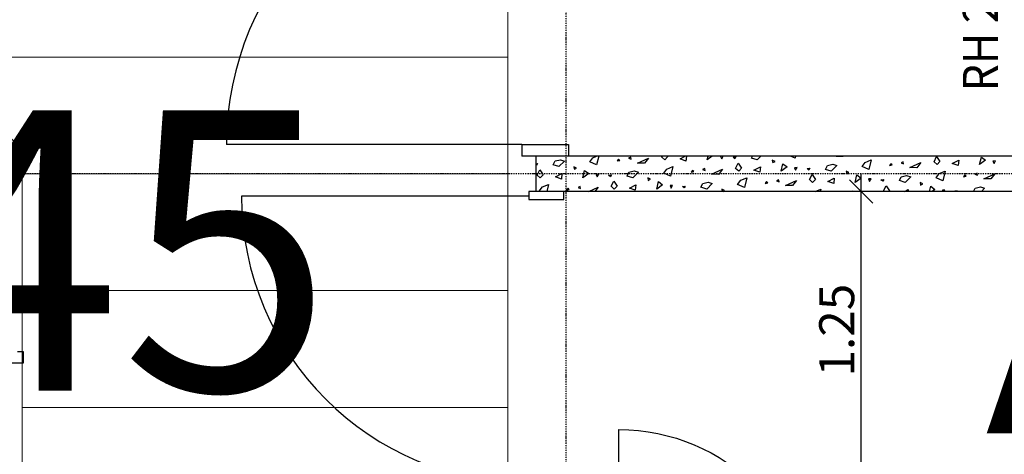
# Model space of a CAD drawing. Units: millimetres. Extents: x 112381 to 196381, y 15149 to 95154.
# Drawn here: x 159660 to 163876, y 61799 to 63660 of the extents above; entities that cross this region are included whole.
import ezdxf

# ---------------------------------------------------------------- set-up
doc = ezdxf.new("R2010")
doc.units = ezdxf.units.MM
doc.header["$MEASUREMENT"] = 0
doc.set_wipeout_variables(frame=1)
doc.linetypes.add('STRICHPUNKTIERT', pattern=[10, 5, -2.5, 0, -2.5])
doc.linetypes.add('Wipeout_Contour', pattern=[1000, 0, -1000])
for name, color, linetype in [('A_ACHSENRASTER', 7, 'Continuous'), ('A_BEMASSUNG', 7, 'Continuous'), ('A_DECKE', 7, 'Continuous'), ('A_RAUMNUMMER_SCHWARZ', 7, 'Continuous'), ('A_TEXT18', 7, 'Continuous'), ('A_TUEREN', 7, 'Continuous'), ('A_WN_LEICHTBAU', 7, 'Continuous'), ('A_WN_SCHRAFFUR', 7, 'Continuous')]:
    doc.layers.add(name, color=color, linetype=linetype)
doc.styles.add('ERSTELLTER_STIL_1', font='ARIALN.TTF')
doc.styles.add('ERSTELLTER_STIL_2', font='txt')
doc.styles.add('ERSTELLTER_STIL_3', font='arial.ttf')
doc.dimstyles.new('ERSTELLTER_STIL__1', dxfattribs={"dimtxt": 150, "dimasz": 95, "dimexe": 0.18, "dimexo": 200, "dimgap": 0.09, "dimtad": 1, "dimlfac": 0.001, "dimzin": 0, "dimdsep": 46, "dimtxsty": 'ERSTELLTER_STIL_2', "dimblk": 'ARROWHEAD_6', "dimblk1": 'ARROWHEAD_6', "dimblk2": 'ARROWHEAD_6', "dimcen": 0.09, "dimclrd": 7, "dimclre": 7, "dimclrt": 7, "dimazin": 0, "dimtfac": 1, "dimtdec": 4, "dimtmove": 0, "dimatfit": 3, "dimfxl": 1, "dimtolj": 1, "dimtzin": 0, "dimarcsym": 0})

# ---------------------------------------------------------------- blocks, each defined once
blk = doc.blocks.new('*X3')
at = {"layer": 'A_WN_SCHRAFFUR', "linetype": 'Continuous'}
for p, q in [((162100.9, 63051), (162114.5, 63068.8)), ((162114.5, 63068.8), (162129.2, 63075)), ((162139, 63075), (162130.2, 63038.1)), ((162276.6, 63071.4), (162267.4, 63066.7)), ((162278.2, 63062.7), (162276.6, 63071.4)), ((162408.9, 63071.7), (162410.6, 63075)), ((162422, 63059.4), (162408.9, 63071.7)), ((162434.3, 63072.4), (162422, 63059.4)), ((162432.6, 63075), (162434.3, 63072.4)), ((162487.2, 63064), (162508.9, 63075)), ((162514.5, 63075), (162512.4, 63054.7)), ((162604.1, 63059.6), (162607.7, 63075)), ((162625.1, 63075), (162604.1, 63059.6)), ((162670.8, 63075), (162661.1, 63074.4)), ((162661.1, 63074.4), (162665.9, 63064.2)), ((162665.9, 63064.2), (162672, 63075)), ((162714.6, 63071.4), (162726.3, 63072.5)), ((162722, 63064.4), (162714.6, 63071.4)), ((162726.3, 63072.5), (162722, 63064.4)), ((162793.6, 63067.3), (162797.4, 63075)), ((162833.6, 63075), (162817.9, 63059.5)), ((162979.7, 63066.7), (162960.9, 63075)), ((162981.7, 63075), (162979.7, 63066.7)), ((163155.3, 63074.9), (163155.4, 63075)), ((163185.3, 63074.4), (163155.3, 63074.9)), ((163185.8, 63075), (163185.3, 63074.4)), ((163575, 63052.1), (163586, 63074.3)), ((163586, 63074.3), (163600.4, 63052.8)), ((163770.2, 63039.9), (163777.5, 63072)), ((163777.5, 63072), (163795.3, 63058.4)), ((161870, 63043.3), (161876.8, 63043.9)), ((161872.5, 63035.8), (161870, 63038.1)), ((161876.8, 63043.9), (161872.5, 63035.8)), ((161944.1, 63038.7), (161952.3, 63055.4)), ((161968.4, 63030.9), (161944.1, 63038.7)), ((161952.3, 63055.4), (161975.1, 63060.6)), ((161992.4, 63054.7), (161968.4, 63030.9)), ((161975.1, 63060.6), (161992.4, 63054.7)), ((162044.5, 63024.9), (162032.8, 63030.5)), ((162032.8, 63030.5), (162035, 63020)), ((162130.2, 63038.1), (162100.9, 63051)), ((162224.3, 63063.1), (162218.2, 63055.1)), ((162218.2, 63055.1), (162229.6, 63057.8)), ((162229.6, 63057.8), (162224.3, 63063.1)), ((162267.4, 63066.7), (162278.2, 63062.7)), ((162305.8, 63046.3), (162353, 63067.7)), ((162335.8, 63045.8), (162305.8, 63046.3)), ((162353, 63067.7), (162335.8, 63045.8)), ((162431, 63020.6), (162456.5, 63031.4)), ((162456.5, 63031.4), (162446.7, 62989.9)), ((162512.4, 63054.7), (162487.2, 63064)), ((162725.5, 63023.5), (162736.4, 63045.7)), ((162736.4, 63045.7), (162750.8, 63024.2)), ((162817.9, 63059.5), (162793.6, 63067.3)), ((162803.7, 63015.8), (162831.3, 63029.8)), ((162831.3, 63029.8), (162828.9, 63006.5)), ((162894, 63053.5), (162882.3, 63059.1)), ((162882.3, 63059.1), (162884.5, 63048.6)), ((162884.5, 63048.6), (162894, 63053.5)), ((162920.7, 63011.4), (162928, 63043.4)), ((162945.7, 63029.8), (162920.7, 63011.4)), ((162928, 63043.4), (162945.7, 63029.8)), ((162988.5, 63026.9), (162977.6, 63026.2)), ((162977.6, 63026.2), (162982.4, 63016)), ((162982.4, 63016), (162988.5, 63026.9)), ((163110.1, 63019.1), (163118.3, 63035.7)), ((163118.3, 63035.7), (163141.1, 63041)), ((163158.4, 63035.1), (163134.4, 63011.3)), ((163141.1, 63041), (163158.4, 63035.1)), ((163266.9, 63031.4), (163280.5, 63049.2)), ((163296.2, 63018.5), (163266.9, 63031.4)), ((163280.5, 63049.2), (163306.1, 63059.9)), ((163306.1, 63059.9), (163296.2, 63018.5)), ((163390.3, 63043.5), (163384.2, 63035.5)), ((163384.2, 63035.5), (163395.7, 63038.2)), ((163395.7, 63038.2), (163390.3, 63043.5)), ((163442.6, 63051.8), (163433.5, 63047.1)), ((163433.5, 63047.1), (163444.2, 63043.1)), ((163444.2, 63043.1), (163442.6, 63051.8)), ((163471.8, 63026.7), (163519, 63048.1)), ((163501.9, 63026.2), (163471.8, 63026.7)), ((163519, 63048.1), (163501.9, 63026.2)), ((163588, 63039.7), (163575, 63052.1)), ((163600.4, 63052.8), (163588, 63039.7)), ((163653.2, 63044.4), (163680.8, 63058.4)), ((163678.4, 63035.1), (163653.2, 63044.4)), ((163680.8, 63058.4), (163678.4, 63035.1)), ((163795.3, 63058.4), (163770.2, 63039.9)), ((163838, 63055.5), (163827.1, 63054.8)), ((163827.1, 63054.8), (163831.9, 63044.6)), ((163831.9, 63044.6), (163838, 63055.5)), ((161875.9, 62994.9), (161886.9, 63017.1)), ((161889, 62982.6), (161875.9, 62994.9)), ((161886.9, 63017.1), (161901.3, 62995.6)), ((161901.3, 62995.6), (161889, 62982.6)), ((161954.1, 62987.2), (161981.8, 63001.2)), ((161979.4, 62977.9), (161954.1, 62987.2)), ((161981.8, 63001.2), (161979.4, 62977.9)), ((162035, 63020), (162044.5, 63024.9)), ((162071.1, 62982.8), (162078.5, 63014.8)), ((162096.2, 63001.2), (162071.1, 62982.8)), ((162078.5, 63014.8), (162096.2, 63001.2)), ((162139, 62998.3), (162128.1, 62997.6)), ((162128.1, 62997.6), (162132.9, 62987.4)), ((162132.9, 62987.4), (162139, 62998.3)), ((162181.6, 62994.6), (162193.3, 62995.7)), ((162189, 62987.6), (162181.6, 62994.6)), ((162193.3, 62995.7), (162189, 62987.6)), ((162260.6, 62990.5), (162268.8, 63007.2)), ((162284.9, 62982.7), (162260.6, 62990.5)), ((162268.8, 63007.2), (162291.6, 63012.4)), ((162308.9, 63006.5), (162284.9, 62982.7)), ((162291.6, 63012.4), (162308.9, 63006.5)), ((162417.4, 63002.8), (162431, 63020.6)), ((162446.7, 62989.9), (162417.4, 63002.8)), ((162540.8, 63014.9), (162534.7, 63006.9)), ((162534.7, 63006.9), (162546.1, 63009.6)), ((162546.1, 63009.6), (162540.8, 63014.9)), ((162593.1, 63023.2), (162584, 63018.5)), ((162584, 63018.5), (162594.7, 63014.5)), ((162594.7, 63014.5), (162593.1, 63023.2)), ((162622.3, 62998.1), (162669.5, 63019.5)), ((162652.3, 62997.6), (162622.3, 62998.1)), ((162669.5, 63019.5), (162652.3, 62997.6)), ((162738.5, 63011.2), (162725.5, 63023.5)), ((162750.8, 63024.2), (162738.5, 63011.2)), ((162828.9, 63006.5), (162803.7, 63015.8)), ((163031.1, 63023.2), (163042.8, 63024.3)), ((163038.5, 63016.2), (163031.1, 63023.2)), ((163042.8, 63024.3), (163038.5, 63016.2)), ((163042, 62975.3), (163053, 62997.5)), ((163053, 62997.5), (163067.3, 62976)), ((163134.4, 63011.3), (163110.1, 63019.1)), ((163210.5, 63005.3), (163198.8, 63010.9)), ((163198.8, 63010.9), (163201, 63000.4)), ((163201, 63000.4), (163210.5, 63005.3)), ((163237.2, 62963.1), (163244.5, 62995.2)), ((163244.5, 62995.2), (163262.2, 62981.6)), ((163426.6, 62970.9), (163434.8, 62987.5)), ((163434.8, 62987.5), (163457.6, 62992.8)), ((163474.9, 62986.9), (163450.9, 62963.1)), ((163457.6, 62992.8), (163474.9, 62986.9)), ((163583.5, 62983.2), (163597, 63001)), ((163597, 63001), (163622.6, 63011.7)), ((163622.6, 63011.7), (163612.7, 62970.3)), ((163706.8, 62995.3), (163700.8, 62987.3)), ((163700.8, 62987.3), (163712.2, 62990)), ((163712.2, 62990), (163706.8, 62995.3)), ((163759.1, 63003.6), (163750, 62998.9)), ((163750, 62998.9), (163760.7, 62994.9)), ((163760.7, 62994.9), (163759.1, 63003.6)), ((163788.3, 62978.5), (163835.5, 62999.9)), ((163835.5, 62999.9), (163818.4, 62978)), ((161884.4, 62926), (161898, 62943.8)), ((161898, 62943.8), (161923.5, 62954.6)), ((161923.5, 62954.6), (161916.5, 62925)), ((162060, 62946.4), (162050.9, 62941.7)), ((162050.9, 62941.7), (162061.7, 62937.7)), ((162061.7, 62937.7), (162060, 62946.4)), ((162097.3, 62925), (162136.5, 62942.7)), ((162136.5, 62942.7), (162122.6, 62925)), ((162192.4, 62946.7), (162203.4, 62968.9)), ((162205.5, 62934.4), (162192.4, 62946.7)), ((162203.4, 62968.9), (162217.8, 62947.4)), ((162217.8, 62947.4), (162205.5, 62934.4)), ((162270.7, 62939), (162298.3, 62953)), ((162298.3, 62953), (162295.9, 62929.7)), ((162361, 62976.7), (162349.3, 62982.3)), ((162349.3, 62982.3), (162351.5, 62971.8)), ((162351.5, 62971.8), (162361, 62976.7)), ((162387.6, 62934.6), (162395, 62966.6)), ((162412.7, 62953), (162387.6, 62934.6)), ((162395, 62966.6), (162412.7, 62953)), ((162455.5, 62950.1), (162444.6, 62949.4)), ((162444.6, 62949.4), (162449.4, 62939.2)), ((162449.4, 62939.2), (162455.5, 62950.1)), ((162498.1, 62946.4), (162509.8, 62947.5)), ((162505.5, 62939.4), (162498.1, 62946.4)), ((162509.8, 62947.5), (162505.5, 62939.4)), ((162577.1, 62942.3), (162585.3, 62958.9)), ((162601.4, 62934.5), (162577.1, 62942.3)), ((162585.3, 62958.9), (162608.1, 62964.2)), ((162625.4, 62958.3), (162601.4, 62934.5)), ((162608.1, 62964.2), (162625.4, 62958.3)), ((162733.9, 62954.6), (162747.5, 62972.4)), ((162763.2, 62941.7), (162733.9, 62954.6)), ((162747.5, 62972.4), (162773.1, 62983.2)), ((162773.1, 62983.2), (162763.2, 62941.7)), ((162857.3, 62966.7), (162851.2, 62958.7)), ((162851.2, 62958.7), (162862.6, 62961.4)), ((162862.6, 62961.4), (162857.3, 62966.7)), ((162909.6, 62975), (162900.5, 62970.3)), ((162900.5, 62970.3), (162911.2, 62966.3)), ((162911.2, 62966.3), (162909.6, 62975)), ((162938.8, 62949.9), (162986, 62971.3)), ((162968.8, 62949.4), (162938.8, 62949.9)), ((162986, 62971.3), (162968.8, 62949.4)), ((163055, 62962.9), (163042, 62975.3)), ((163067.3, 62976), (163055, 62962.9)), ((163120.2, 62967.6), (163147.8, 62981.6)), ((163145.4, 62958.3), (163120.2, 62967.6)), ((163147.8, 62981.6), (163145.4, 62958.3)), ((163262.2, 62981.6), (163237.2, 62963.1)), ((163305, 62978.7), (163294.1, 62978)), ((163294.1, 62978), (163298.9, 62967.8)), ((163298.9, 62967.8), (163305, 62978.7)), ((163347.6, 62975), (163359.3, 62976.1)), ((163355, 62968), (163347.6, 62975)), ((163359.3, 62976.1), (163355, 62968)), ((163358.5, 62927.1), (163369.5, 62949.3)), ((163369.5, 62949.3), (163383.8, 62927.8)), ((163450.9, 62963.1), (163426.6, 62970.9)), ((163527.1, 62957.1), (163515.4, 62962.7)), ((163515.4, 62962.7), (163517.5, 62952.1)), ((163517.5, 62952.1), (163527.1, 62957.1)), ((163556, 62925), (163561, 62947)), ((163561, 62947), (163578.8, 62933.4)), ((163612.7, 62970.3), (163583.5, 62983.2)), ((163751.3, 62939.3), (163774.1, 62944.6)), ((163774.1, 62944.6), (163791.4, 62938.7)), ((163818.4, 62978), (163788.3, 62978.5)), ((161886.7, 62925), (161884.4, 62926)), ((162007.8, 62938.1), (162001.7, 62930.1)), ((162001.7, 62930.1), (162013.1, 62932.8)), ((162013.1, 62932.8), (162007.8, 62938.1)), ((162295.9, 62929.7), (162270.7, 62939)), ((162677.5, 62928.5), (162665.8, 62934.1)), ((162665.8, 62934.1), (162667.7, 62925)), ((162670.8, 62925), (162677.5, 62928.5)), ((163066, 62925), (163089.6, 62934.9)), ((163089.6, 62934.9), (163087.2, 62925)), ((163226.1, 62926.8), (163222.7, 62925)), ((163226.4, 62925), (163226.1, 62926.8)), ((163360.6, 62925), (163358.5, 62927.1)), ((163383.8, 62927.8), (163381.2, 62925)), ((163447.8, 62925), (163464.3, 62933.4)), ((163464.3, 62933.4), (163463.5, 62925)), ((163578.8, 62933.4), (163567.3, 62925)), ((163621.5, 62930.5), (163610.6, 62929.8)), ((163610.6, 62929.8), (163612.9, 62925)), ((163618.4, 62925), (163621.5, 62930.5)), ((163664.1, 62926.7), (163675.8, 62927.9)), ((163665.9, 62925), (163664.1, 62926.7)), ((163675.8, 62927.9), (163674.3, 62925)), ((163744.3, 62925), (163751.3, 62939.3)), ((163791.4, 62938.7), (163777.7, 62925))]:
    blk.add_line(p, q, dxfattribs=at)
blk = doc.blocks.new('Schraffur_242', base_point=(0, 0))
at = {"layer": 'A_WN_SCHRAFFUR', "linetype": 'Continuous'}
blk.add_blockref('*X3', (0, 0), dxfattribs=at)
blk = doc.blocks.new('Metall Zargentür 11_3')
at = {"layer": 'A_WN_LEICHTBAU', "linetype": 'Continuous'}
for p, q in [((415, 120), (415, 950)), ((-400, 120), (-435, 120)), ((-435, 120), (-435, 20)), ((-400, 20), (-400, 120)), ((435, 120), (400, 120)), ((400, 120), (400, 20)), ((435, 20), (435, 120)), ((-435, 20), (-400, 20)), ((400, 20), (435, 20))]:
    blk.add_line(p, q, dxfattribs=at)
blk.add_arc((415, 120), 830, 90, 180, dxfattribs=at)
blk = doc.blocks.new('Wand_172', base_point=(161840, 61075))
at = {"layer": 'A_WN_LEICHTBAU', "linetype": 'Continuous'}
for points in [[(162205, 61075), (161990, 61075), (161990, 61062.5), (162205, 61062.5)], [(162205, 61062.5), (161990, 61062.5), (161990, 61050), (162205, 61050)], [(163790, 61075), (163075, 61075), (163075, 61062.5), (163790, 61062.5)], [(163790, 61062.5), (163075, 61062.5), (163075, 61050), (163790, 61050)], [(161990, 60987.5), (162205, 60987.5), (162205, 61000), (161990, 61000)], [(161990, 60975), (162205, 60975), (162205, 60987.5), (161990, 60987.5)], [(163075, 60987.5), (163790, 60987.5), (163790, 61000), (163075, 61000)], [(163075, 60975), (163790, 60975), (163790, 60987.5), (163075, 60987.5)]]:
    blk.add_hatch(color=256, dxfattribs=at).paths.add_polyline_path(points, flags=0)
for p, q in [((162205, 61075), (161990, 61075)), ((163790, 61075), (163075, 61075)), ((161990, 60975), (162205, 60975)), ((163075, 60975), (163790, 60975))]:
    blk.add_line(p, q, dxfattribs=at)
at = {"color": 254, "linetype": 'Wipeout_Contour', "lineweight": 0, "ltscale": 692816.31065}
blk.add_wipeout([(162205, 61050), (161990, 61050), (161990, 61000), (162205, 61000)], dxfattribs=at).dxf.layer = 'A_WN_LEICHTBAU'
at = {"color": 254, "linetype": 'Wipeout_Contour', "lineweight": 0, "ltscale": 697816.585556}
blk.add_wipeout([(163790, 61050), (163075, 61050), (163075, 61000), (163790, 61000)], dxfattribs=at).dxf.layer = 'A_WN_LEICHTBAU'
at = {"layer": 'A_WN_LEICHTBAU', "linetype": 'Continuous'}
for p, q in [((162205, 61062.5), (161990, 61062.5)), ((162205, 61050), (161990, 61050)), ((162205, 61075), (162205, 60975)), ((163075, 61075), (163075, 60975)), ((163790, 61062.5), (163075, 61062.5)), ((163790, 61050), (163075, 61050)), ((161990, 61000), (162205, 61000)), ((161990, 60987.5), (162205, 60987.5)), ((163075, 61000), (163790, 61000)), ((163075, 60987.5), (163790, 60987.5))]:
    blk.add_line(p, q, dxfattribs=at)
at = {"layer": 'A_WN_LEICHTBAU', "color": 6, "linetype": 'Continuous', "lineweight": 20, "xscale": -1}
blk.add_blockref('Metall Zargentür 11_3', (162640, 60955), dxfattribs=at)
blk = doc.blocks.new('Metall Zargentür 11_4')
at = {"layer": 'A_WN_LEICHTBAU', "linetype": 'Continuous'}
for p, q in [((615, 120), (615, 1350)), ((-600, 120), (-635, 120)), ((-635, 120), (-635, -30)), ((-600, -30), (-600, 120)), ((635, 120), (600, 120)), ((600, 120), (600, -30)), ((635, -30), (635, 120)), ((-635, -30), (-600, -30)), ((600, -30), (635, -30))]:
    blk.add_line(p, q, dxfattribs=at)
blk.add_arc((615, 120), 1230, 90, 180, dxfattribs=at)
blk = doc.blocks.new('Wand_171', base_point=(161840, 60160))
at = {"layer": 'A_WN_LEICHTBAU', "linetype": 'Continuous'}
for points in [[(161840, 61655), (161840, 60160), (161852.5, 60160), (161852.5, 61655)], [(161852.5, 61655), (161852.5, 60160), (161865, 60160), (161865, 61655)], [(161990, 61075), (161990, 61655), (161977.5, 61655), (161977.5, 61075)], [(161990, 61062.5), (161990, 61075), (161977.5, 61075), (161977.5, 61062.5)], [(161990, 61050), (161990, 61062.5), (161977.5, 61062.5), (161977.5, 61050)], [(161977.5, 60975), (161977.5, 60160), (161990, 60160), (161990, 60975)]]:
    blk.add_hatch(color=256, dxfattribs=at).paths.add_polyline_path(points, flags=0)
for p, q in [((161990, 62925), (161840, 62925)), ((161840, 61655), (161840, 60160)), ((161990, 61075), (161990, 61655)), ((161990, 60180), (161990, 60975)), ((161990, 60160), (161990, 60167.5))]:
    blk.add_line(p, q, dxfattribs=at)
at = {"color": 254, "linetype": 'Wipeout_Contour', "lineweight": 0, "ltscale": 692390.489597}
blk.add_wipeout([(161990, 61000), (161990, 61050), (161977.5, 61050), (161977.5, 61000)], dxfattribs=at).dxf.layer = 'A_WN_LEICHTBAU'
at = {"layer": 'A_WN_LEICHTBAU', "linetype": 'Continuous'}
for points in [[(161977.5, 61062.5), (161977.5, 61655), (161965, 61655), (161965, 61062.5)], [(161977.5, 61050), (161977.5, 61062.5), (161965, 61062.5), (161965, 61050)], [(161990, 60987.5), (161990, 61000), (161977.5, 61000), (161977.5, 60987.5)], [(161990, 60975), (161990, 60987.5), (161977.5, 60987.5), (161977.5, 60975)]]:
    blk.add_hatch(color=256, dxfattribs=at).paths.add_polyline_path(points, flags=0)
at = {"color": 254, "linetype": 'Wipeout_Contour', "lineweight": 0, "ltscale": 692343.700112}
blk.add_wipeout([(161977.5, 61000), (161977.5, 61050), (161965, 61050), (161965, 61000)], dxfattribs=at).dxf.layer = 'A_WN_LEICHTBAU'
at = {"layer": 'A_WN_LEICHTBAU', "linetype": 'Continuous'}
for points in [[(161977.5, 60987.5), (161977.5, 61000), (161965, 61000), (161965, 60987.5)], [(161965, 60987.5), (161965, 60160), (161977.5, 60160), (161977.5, 60987.5)]]:
    blk.add_hatch(color=256, dxfattribs=at).paths.add_polyline_path(points, flags=0)
at = {"color": 254, "linetype": 'Wipeout_Contour', "lineweight": 0, "ltscale": 691973.18187}
blk.add_wipeout([(161865, 61655), (161865, 60160), (161965, 60160), (161965, 61655)], dxfattribs=at).dxf.layer = 'A_WN_LEICHTBAU'
at = {"layer": 'A_WN_LEICHTBAU', "linetype": 'Continuous'}
h = blk.add_hatch(dxfattribs=at)
h.set_pattern_fill('K__DÄMMSTOFF_VERTIKAL', color=256, style=0, pattern_type=2)
h.set_pattern_definition([(-180, (0, 0), (0, 25), [])])
h.paths.add_polyline_path([(161865, 61655), (161865, 60160), (161965, 60160), (161965, 61655)], flags=0)
for p, q in [((161840, 61655), (161990, 61655)), ((161852.5, 61655), (161852.5, 60160)), ((161865, 61655), (161865, 60160)), ((161965, 60160), (161965, 61655)), ((161977.5, 61062.5), (161977.5, 61655)), ((161977.5, 61050), (161965, 61050)), ((161990, 61062.5), (161977.5, 61062.5)), ((161990, 61050), (161977.5, 61050)), ((161965, 61000), (161977.5, 61000)), ((161977.5, 61000), (161990, 61000)), ((161977.5, 60987.5), (161990, 60987.5)), ((161977.5, 60160), (161977.5, 60987.5)), ((161852.5, 60160), (161990, 60160))]:
    blk.add_line(p, q, dxfattribs=at)
at = {"layer": 'A_WN_LEICHTBAU', "color": 6, "linetype": 'Continuous', "lineweight": 20, "rotation": 90}
blk.add_blockref('Metall Zargentür 11_4', (161960, 62290), dxfattribs=at)
blk = doc.blocks.new('*D547')
at = {"layer": 'A_BEMASSUNG', "linetype": 'Continuous', "transparency": 16777216}
for p, q in [((163263.1, 62925), (163263.1, 63000)), ((163313.1, 62875), (163213.1, 62975)), ((163463.1, 62925), (163169.4, 62925)), ((163263.1, 61675), (163263.1, 62925)), ((163213.1, 61725), (163313.1, 61625)), ((163463.1, 61675), (163169.4, 61675))]:
    blk.add_line(p, q, dxfattribs=at)
at = {"layer": 'A_BEMASSUNG', "transparency": 16777216, "insert": (163083.1, 62132), "char_height": 150, "attachment_point": 1, "rotation": 90, "style": 'ERSTELLTER_STIL_1'}
blk.add_mtext('{1.25}', dxfattribs=at)
blk = doc.blocks.new('ARROWHEAD_6')
at = {"color": 0, "linetype": 'Continuous', "lineweight": 0}
for p, q in [((-0.5, -0.5), (0.5, 0.5)), ((0, 0), (-1, 0))]:
    blk.add_line(p, q, dxfattribs=at)

msp = doc.modelspace()

# ---------------------------------------------------------------- linework, layer by layer
at = {"layer": 'A_ACHSENRASTER', "linetype": 'STRICHPUNKTIERT'}
for p, q in [((162000, 18000), (162000, 78000)), ((171000, 63000), (114000, 63000))]:
    msp.add_line(p, q, dxfattribs=at)
at = {"layer": 'A_DECKE', "color": 252, "linetype": 'Continuous', "lineweight": 20}
for p, q in [((161750, 68895), (161750, 57600)), ((159021.821, 63670), (159670, 63109.545)), ((159218.43, 63500), (161750, 63500)), ((159670, 57600), (159670, 63109.545)), ((159670, 63000), (161750, 63000)), ((159670, 62500), (161750, 62500)), ((159670, 62000), (161750, 62000))]:
    msp.add_line(p, q, dxfattribs=at)
at = {"layer": 'A_TUEREN', "linetype": 'Continuous'}
for p, q in [((161810, 63125), (160545, 63125)), ((161810, 63125), (161810, 63075)), ((161810, 63125), (162010, 63125)), ((162010, 63125), (162010, 63075)), ((161870, 63075), (161810, 63075)), ((159650, 62240), (159675, 62240)), ((159675, 62240), (159675, 62190)), ((159675, 62190), (159475, 62190))]:
    msp.add_line(p, q, dxfattribs=at)
msp.add_arc((161810, 63125), 1265, 90, 180, dxfattribs=at)
at = {"layer": 'A_WN_LEICHTBAU', "linetype": 'Continuous'}
for p, q in [((167865, 63075), (161870, 63075)), ((161870, 63075), (161870, 62925))]:
    msp.add_line(p, q, dxfattribs=at)
at = {"layer": 'A_WN_LEICHTBAU', "linetype": 'Continuous', "flags": 128}
msp.add_lwpolyline([(167865, 62925), (161870, 62925)], dxfattribs=at)

# ---------------------------------------------------------------- block references
at = {"layer": 'A_WN_SCHRAFFUR', "linetype": 'Continuous'}
msp.add_blockref('Schraffur_242', (0, 0), dxfattribs=at)

# ---------------------------------------------------------------- texts
at = {"layer": 'A_TEXT18', "linetype": 'Continuous', "insert": (163848.407, 63352.716), "char_height": 150, "attachment_point": 7, "rotation": 90, "style": 'ERSTELLTER_STIL_1'}
msp.add_mtext('{\\W0.900000x;RH 2.40 m}', dxfattribs=at)

# ---------------------------------------------------------------- next in the draw order: block references
at = {"layer": 'A_WN_LEICHTBAU'}
msp.add_blockref('Wand_172', (161840, 61075.004), dxfattribs=at)

# ---------------------------------------------------------------- next in the draw order: block references
msp.add_blockref('Wand_171', (161840, 60160), dxfattribs=at)

# ---------------------------------------------------------------- next in the draw order: texts
at = {"layer": 'A_RAUMNUMMER_SCHWARZ', "linetype": 'Continuous', "lineweight": 20, "insert": (163793.856, 61513.736), "char_height": 1200, "attachment_point": 7, "style": 'ERSTELLTER_STIL_3'}
msp.add_mtext('{A 348}', dxfattribs=at)

# ---------------------------------------------------------------- next in the draw order: dimensions: what is measured, and where the dimension line sits
at = {"layer": 'A_BEMASSUNG', "linetype": 'Continuous'}
dim = msp.add_linear_dim(base=(163263.143, 56925), p1=(163940, 61675), p2=(167865, 62925), angle=90, dimstyle='ERSTELLTER_STIL__1', dxfattribs=at)
dim.commit()
dim.dimension.update_dxf_attribs({"geometry": '*D547', "text_midpoint": (163158.143, 62331.543)})

# ---------------------------------------------------------------- next in the draw order: texts
at = {"layer": 'A_RAUMNUMMER_SCHWARZ', "linetype": 'Continuous', "lineweight": 20, "insert": (156913.899, 61697.279), "char_height": 1200, "attachment_point": 7, "style": 'ERSTELLTER_STIL_3'}
msp.add_mtext('{A 345}', dxfattribs=at)

doc.saveas('drawing.dxf')
